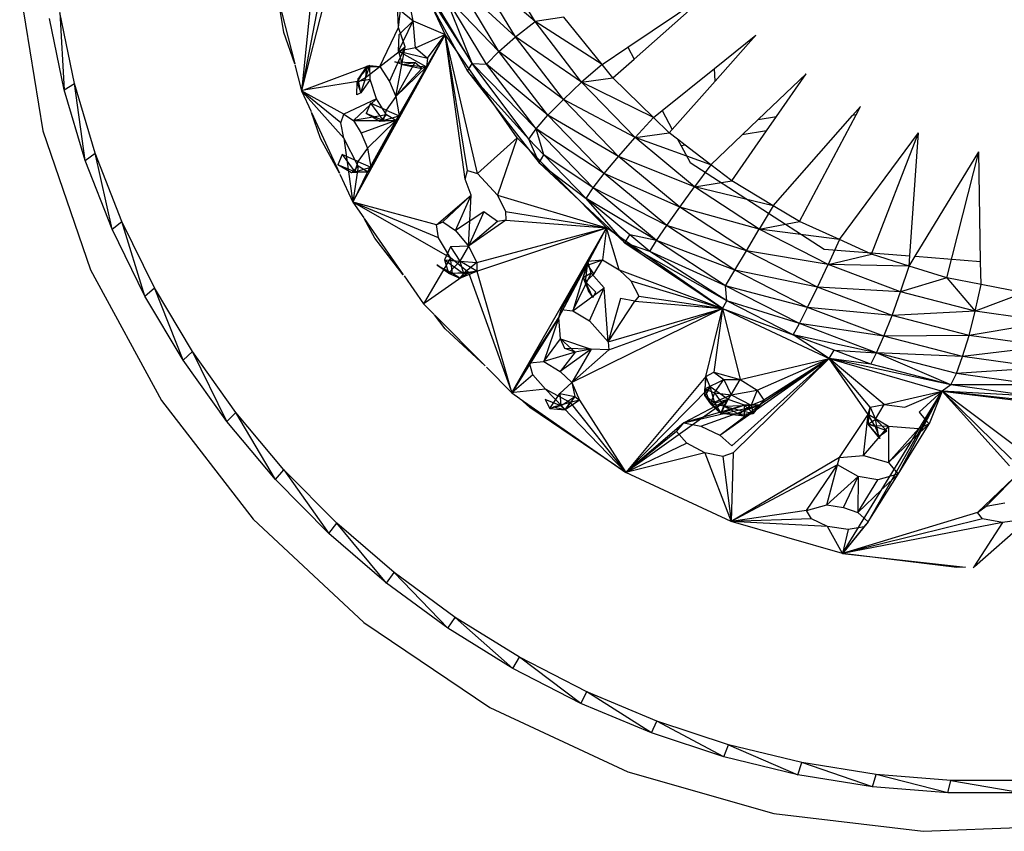
# Model space of a CAD drawing. Extents: x -36.6 to 32.7, y -29.8 to 28.1.
# Drawn here: x -16.2 to -12.7, y -16.4 to -13.5 of the extents above; entities that cross this region are included whole.
import ezdxf

# ---------------------------------------------------------------- set-up
doc = ezdxf.new("R2010")
doc.units = 0
doc.header["$MEASUREMENT"] = 0
doc.layers.get('0').update_dxf_attribs({"linetype": 'CONTINUOUS'})

msp = doc.modelspace()

# ---------------------------------------------------------------- linework, layer by layer
for p, q in [((-14.7891, -13.5535), (-14.8601, -13.2037)), ((-14.6767, -13.6016), (-14.8601, -13.2037)), ((-14.8409, -13.5765), (-14.8601, -13.2037)), ((-14.3597, -13.5561), (-14.4978, -13.3271)), ((-14.7919, -13.3745), (-14.5808, -13.7032)), ((-14.7919, -13.3745), (-14.5974, -13.7306)), ((-14.4289, -13.6102), (-14.5712, -13.3742)), ((-14.3597, -13.5561), (-14.5712, -13.3742)), ((-14.4874, -13.6614), (-14.6329, -13.4201)), ((-14.4289, -13.6102), (-14.6329, -13.4201)), ((-16.1769, -13.4369), (-16.0948, -13.9416)), ((-15.1474, -13.4516), (-15.1809, -13.7802)), ((-14.5808, -13.7032), (-14.6786, -13.4618)), ((-14.5313, -13.7064), (-14.6786, -13.4618)), ((-14.4874, -13.6614), (-14.6786, -13.4618)), ((-14.0325, -13.6457), (-13.7399, -13.449)), ((-14.0097, -13.6879), (-13.7399, -13.449)), ((-15.2452, -13.5946), (-15.2641, -13.4807)), ((-15.2641, -13.4807), (-15.207, -13.7048)), ((-15.1243, -13.4962), (-15.1829, -13.7996)), ((-15.1052, -13.4957), (-15.1792, -13.7852)), ((-14.5808, -13.7032), (-14.7054, -13.4963)), ((-15.9838, -13.7743), (-16.0356, -13.5242)), ((-16.0356, -13.5242), (-16.0195, -13.7971)), ((-14.8409, -13.5765), (-14.8342, -13.5163)), ((-14.8342, -13.5163), (-14.7891, -13.5535)), ((-14.2581, -13.5403), (-14.3597, -13.5561)), ((-14.1235, -13.707), (-14.2581, -13.5403)), ((-16.0195, -13.7971), (-16.0717, -13.545)), ((-14.8408, -13.6598), (-14.7891, -13.5535)), ((-14.7891, -13.5535), (-14.8387, -13.6012)), ((-14.7891, -13.5535), (-14.6767, -13.6016)), ((-14.7811, -13.6488), (-14.7891, -13.5535)), ((-14.4289, -13.6102), (-14.3597, -13.5561)), ((-14.1953, -13.7696), (-14.3597, -13.5561)), ((-14.1235, -13.707), (-14.3597, -13.5561)), ((-15.207, -13.7048), (-15.2452, -13.5946)), ((-14.6767, -13.6016), (-14.9981, -14.1846)), ((-14.6767, -13.6016), (-14.9508, -14.0863)), ((-14.9071, -13.7144), (-14.8409, -13.5765)), ((-14.6767, -13.6016), (-14.8509, -13.905)), ((-14.8182, -13.6451), (-14.8409, -13.5765)), ((-14.8408, -13.6598), (-14.8387, -13.6012)), ((-14.7811, -13.6488), (-14.6767, -13.6016)), ((-14.742, -13.716), (-14.6767, -13.6016)), ((-14.7385, -13.6851), (-14.6767, -13.6016)), ((-14.6065, -14.1115), (-14.6767, -13.6016)), ((-14.5624, -14.092), (-14.6767, -13.6016)), ((-14.4229, -13.9656), (-14.6767, -13.6016)), ((-14.5979, -14.0815), (-14.6767, -13.6016)), ((-13.7268, -13.7217), (-13.5806, -13.6043)), ((-13.7249, -13.7664), (-13.5806, -13.6043)), ((-14.4874, -13.6614), (-14.4289, -13.6102)), ((-14.2596, -13.8303), (-14.4289, -13.6102)), ((-14.1953, -13.7696), (-14.4289, -13.6102)), ((-14.9071, -13.7144), (-14.8182, -13.6451)), ((-14.8725, -13.7674), (-14.8182, -13.6451)), ((-14.85, -13.8202), (-14.8182, -13.6451)), ((-14.7811, -13.6488), (-14.8408, -13.6598)), ((-14.8408, -13.6598), (-14.7385, -13.6851)), ((-14.8408, -13.6598), (-14.742, -13.716)), ((-14.8408, -13.6598), (-14.8281, -13.7078)), ((-14.7811, -13.6488), (-14.7385, -13.6851)), ((-14.5313, -13.7064), (-14.4874, -13.6614)), ((-14.3143, -13.8864), (-14.4874, -13.6614)), ((-14.2596, -13.8303), (-14.4874, -13.6614)), ((-14.1235, -13.707), (-14.0325, -13.6457)), ((-14.0325, -13.6457), (-14.0097, -13.6879)), ((-15.2062, -13.7082), (-15.1829, -13.7996)), ((-14.9423, -13.7103), (-15.1747, -13.7982)), ((-14.9863, -13.7703), (-14.9534, -13.7142)), ((-14.983, -13.758), (-14.9423, -13.7103)), ((-14.9534, -13.7142), (-14.983, -13.758)), ((-14.9736, -13.8078), (-14.9423, -13.7103)), ((-14.9534, -13.7142), (-14.958, -13.7526)), ((-14.9423, -13.7103), (-14.9534, -13.7142)), ((-14.9534, -13.7142), (-14.9071, -13.7144)), ((-14.9423, -13.7103), (-14.9071, -13.7144)), ((-14.9412, -13.7599), (-14.9423, -13.7103)), ((-14.8281, -13.7078), (-14.8537, -13.6981)), ((-14.8537, -13.6981), (-14.7839, -13.7002)), ((-14.7839, -13.7002), (-14.85, -13.8202)), ((-14.8281, -13.7078), (-14.7839, -13.7002)), ((-14.8281, -13.7078), (-14.742, -13.716)), ((-14.8281, -13.7078), (-14.7586, -13.7215)), ((-14.7586, -13.7215), (-14.7839, -13.7002)), ((-14.7385, -13.6851), (-14.742, -13.716)), ((-14.5974, -13.7306), (-14.5808, -13.7032)), ((-14.3814, -13.9709), (-14.5808, -13.7032)), ((-14.5808, -13.7032), (-14.5313, -13.7064)), ((-14.3559, -13.9344), (-14.5808, -13.7032)), ((-14.3559, -13.9344), (-14.5313, -13.7064)), ((-14.3143, -13.8864), (-14.5313, -13.7064)), ((-14.1235, -13.707), (-14.1953, -13.7696)), ((-14.0851, -13.7546), (-14.1235, -13.707)), ((-14.0851, -13.7546), (-14.0097, -13.6879)), ((-14.958, -13.7526), (-14.9071, -13.7144)), ((-14.9071, -13.7144), (-14.8725, -13.7674)), ((-14.742, -13.716), (-14.8509, -13.905)), ((-14.742, -13.716), (-14.85, -13.8202)), ((-14.7586, -13.7215), (-14.85, -13.8202)), ((-14.742, -13.716), (-14.8382, -13.8885)), ((-14.742, -13.716), (-14.7586, -13.7215)), ((-14.5974, -13.7306), (-14.3814, -13.9709)), ((-14.5974, -13.7306), (-14.3455, -14.0542)), ((-13.9116, -13.8701), (-13.7268, -13.7217)), ((-13.7249, -13.7664), (-13.7268, -13.7217)), ((-13.5724, -13.9017), (-13.4036, -13.7406)), ((-13.5079, -13.8904), (-13.4036, -13.7406)), ((-16.0195, -13.7971), (-15.9838, -13.7743)), ((-15.9105, -14.0206), (-15.9838, -13.7743)), ((-15.9457, -14.0455), (-15.9838, -13.7743)), ((-15.1809, -13.7802), (-15.1829, -13.7996)), ((-15.1792, -13.7852), (-15.1809, -13.7802)), ((-14.9412, -13.7599), (-15.1747, -13.7982)), ((-14.9883, -13.8142), (-14.9863, -13.7703)), ((-14.9863, -13.7703), (-14.958, -13.7526)), ((-14.983, -13.758), (-14.9863, -13.7703)), ((-14.9863, -13.7703), (-14.9736, -13.8078)), ((-14.9736, -13.8078), (-14.983, -13.758)), ((-14.9412, -13.7599), (-14.9736, -13.8078)), ((-14.9186, -13.8281), (-14.9412, -13.7599)), ((-14.8725, -13.7674), (-14.85, -13.8202)), ((-14.2596, -13.8303), (-14.1953, -13.7696)), ((-14.1953, -13.7696), (-14.0851, -13.7546)), ((-14.007, -13.9646), (-14.1953, -13.7696)), ((-13.9418, -13.8944), (-14.1953, -13.7696)), ((-13.9418, -13.8944), (-14.0851, -13.7546)), ((-13.876, -13.9361), (-13.7249, -13.7664)), ((-15.9457, -14.0455), (-16.0195, -13.7971)), ((-15.1792, -13.7852), (-15.1829, -13.7996)), ((-15.1747, -13.7982), (-15.1829, -13.7996)), ((-15.1829, -13.7996), (-15.1489, -13.8736)), ((-15.1686, -13.8156), (-15.1829, -13.7996)), ((-15.1721, -13.8056), (-15.1829, -13.7996)), ((-15.044, -13.9129), (-15.1829, -13.7996)), ((-15.1747, -13.7982), (-15.1752, -13.7967)), ((-15.1686, -13.8156), (-15.1721, -13.8056)), ((-15.0342, -13.8822), (-15.1721, -13.8056)), ((-15.0343, -13.9669), (-15.1686, -13.8156)), ((-14.9736, -13.8078), (-14.9883, -13.8142)), ((-14.9186, -13.8281), (-15.0342, -13.8822)), ((-14.9186, -13.8281), (-15.0002, -13.9046)), ((-14.9397, -13.8431), (-14.9556, -13.88)), ((-14.8847, -13.8678), (-14.9397, -13.8431)), ((-14.9397, -13.8431), (-14.8953, -13.9046)), ((-14.8831, -13.8847), (-14.9186, -13.8281)), ((-14.85, -13.8202), (-14.8847, -13.8678)), ((-14.85, -13.8202), (-14.8382, -13.8885)), ((-14.3143, -13.8864), (-14.2596, -13.8303)), ((-14.0656, -14.0312), (-14.2596, -13.8303)), ((-14.007, -13.9646), (-14.2596, -13.8303)), ((-15.1158, -13.9683), (-15.1476, -13.8764)), ((-15.1476, -13.8764), (-15.0494, -14.0903)), ((-15.044, -13.9129), (-15.0342, -13.8822)), ((-15.0342, -13.8822), (-15.0002, -13.9046)), ((-14.8831, -13.8847), (-15.0002, -13.9046)), ((-14.9067, -13.9078), (-14.9556, -13.88)), ((-14.8953, -13.9046), (-14.9556, -13.88)), ((-14.9067, -13.9078), (-14.8831, -13.8847)), ((-14.8847, -13.8678), (-14.8953, -13.9046)), ((-14.8847, -13.8678), (-14.8382, -13.8885)), ((-14.8509, -13.905), (-14.8831, -13.8847)), ((-14.3559, -13.9344), (-14.3143, -13.8864)), ((-14.116, -14.0919), (-14.3143, -13.8864)), ((-14.0656, -14.0312), (-14.3143, -13.8864)), ((-13.9418, -13.8944), (-13.9116, -13.8701)), ((-13.9116, -13.8701), (-13.876, -13.9361)), ((-13.5201, -14.2056), (-13.2397, -13.8875)), ((-13.4271, -14.2613), (-13.2274, -13.8854)), ((-13.2397, -13.8875), (-13.2116, -13.8557)), ((-13.2274, -13.8854), (-13.2397, -13.8875)), ((-13.2274, -13.8854), (-13.2116, -13.8557)), ((-15.0343, -13.9669), (-15.044, -13.9129)), ((-15.0002, -13.9046), (-14.8509, -13.905)), ((-15.0002, -13.9046), (-14.9724, -13.9494)), ((-14.8509, -13.905), (-14.9724, -13.9494)), ((-14.8509, -13.905), (-14.9508, -14.0863)), ((-14.95, -14.002), (-14.8509, -13.905)), ((-14.9382, -14.0699), (-14.8509, -13.905)), ((-14.8953, -13.9046), (-14.9067, -13.9078)), ((-14.8509, -13.905), (-14.9067, -13.9078)), ((-14.8953, -13.9046), (-14.8382, -13.8885)), ((-14.8953, -13.9046), (-14.8509, -13.905)), ((-14.8382, -13.8885), (-14.8509, -13.905)), ((-13.9418, -13.8944), (-14.007, -13.9646)), ((-13.8868, -13.9482), (-13.9418, -13.8944)), ((-13.6292, -13.9559), (-13.5724, -13.9017)), ((-13.5724, -13.9017), (-13.5079, -13.8904)), ((-13.5429, -13.9407), (-13.5079, -13.8904)), ((-16.0948, -13.9416), (-15.9268, -14.4313)), ((-14.9724, -13.9494), (-14.95, -14.002)), ((-14.3814, -13.9709), (-14.3559, -13.9344)), ((-14.3283, -14.0259), (-14.3559, -13.9344)), ((-14.1548, -14.1427), (-14.3559, -13.9344)), ((-14.116, -14.0919), (-14.3559, -13.9344)), ((-14.007, -13.9646), (-13.8868, -13.9482)), ((-13.8868, -13.9482), (-13.876, -13.9361)), ((-13.8573, -13.9709), (-13.8868, -13.9482)), ((-13.7398, -14.0614), (-13.6292, -13.9559)), ((-13.6663, -14.118), (-13.5429, -13.9407)), ((-13.5429, -13.9407), (-13.6292, -13.9559)), ((-13.2859, -14.3251), (-13.0077, -13.9479)), ((-13.1729, -14.376), (-13.0077, -13.9479)), ((-13.0378, -14.3824), (-13.0077, -13.9479)), ((-15.0494, -14.0903), (-15.1158, -13.9683)), ((-15.0343, -13.9669), (-15.0055, -14.1709)), ((-14.9828, -14.0659), (-15.0343, -13.9669)), ((-14.5624, -14.092), (-14.4229, -13.9656)), ((-14.4229, -13.9656), (-14.4921, -14.1676)), ((-14.1072, -14.2835), (-14.4229, -13.9656)), ((-14.3455, -14.0542), (-14.3814, -13.9709)), ((-14.3283, -14.0259), (-14.3814, -13.9709)), ((-14.0656, -14.0312), (-14.007, -13.9646)), ((-13.7973, -14.1384), (-14.007, -13.9646)), ((-13.7398, -14.0614), (-14.007, -13.9646)), ((-13.8573, -13.9709), (-13.8449, -13.9938)), ((-13.8308, -13.9913), (-13.8573, -13.9709)), ((-13.8308, -13.9913), (-13.8449, -13.9938)), ((-13.7398, -14.0614), (-13.8308, -13.9913)), ((-15.9457, -14.0455), (-15.9105, -14.0206)), ((-15.8164, -14.2615), (-15.9105, -14.0206)), ((-15.8508, -14.2884), (-15.9105, -14.0206)), ((-15.0393, -14.0248), (-15.055, -14.0613)), ((-14.9846, -14.0494), (-15.0393, -14.0248)), ((-15.0393, -14.0248), (-14.9951, -14.086)), ((-14.95, -14.002), (-14.9846, -14.0494)), ((-14.95, -14.002), (-14.9382, -14.0699)), ((-14.3455, -14.0542), (-14.3283, -14.0259)), ((-14.1795, -14.18), (-14.3283, -14.0259)), ((-14.1548, -14.1427), (-14.3283, -14.0259)), ((-13.8449, -13.9938), (-13.8131, -14.0529)), ((-13.0194, -14.3838), (-12.7949, -14.0156)), ((-12.9078, -14.4603), (-12.7949, -14.0156)), ((-12.7883, -14.4019), (-12.7949, -14.0156)), ((-15.8508, -14.2884), (-15.9457, -14.0455)), ((-15.0064, -14.089), (-15.055, -14.0613)), ((-14.9951, -14.086), (-15.055, -14.0613)), ((-14.9846, -14.0494), (-14.9951, -14.086)), ((-14.9846, -14.0494), (-14.9382, -14.0699)), ((-14.3455, -14.0542), (-14.1795, -14.18)), ((-14.3455, -14.0542), (-14.0431, -14.3362)), ((-14.116, -14.0919), (-14.0656, -14.0312)), ((-13.8495, -14.2103), (-14.0656, -14.0312)), ((-13.7973, -14.1384), (-14.0656, -14.0312)), ((-13.8131, -14.0529), (-13.3405, -14.3586)), ((-13.7398, -14.0614), (-13.7973, -14.1384)), ((-13.6663, -14.118), (-13.7398, -14.0614)), ((-15.0476, -14.0941), (-15.0025, -14.1925)), ((-15.0064, -14.089), (-14.9828, -14.0659)), ((-14.9951, -14.086), (-15.0064, -14.089)), ((-14.9508, -14.0863), (-15.0064, -14.089)), ((-14.9828, -14.0659), (-15.0025, -14.1925)), ((-14.9508, -14.0863), (-15.0025, -14.1925)), ((-14.9951, -14.086), (-14.9382, -14.0699)), ((-14.9951, -14.086), (-14.9508, -14.0863)), ((-14.9508, -14.0863), (-14.9828, -14.0659)), ((-14.9382, -14.0699), (-14.9508, -14.0863)), ((-14.6065, -14.1115), (-14.5979, -14.0815)), ((-14.5979, -14.0815), (-14.5624, -14.092)), ((-14.5624, -14.092), (-14.4921, -14.1676)), ((-14.1548, -14.1427), (-14.116, -14.0919)), ((-13.8951, -14.275), (-14.116, -14.0919)), ((-13.8495, -14.2103), (-14.116, -14.0919)), ((-14.5844, -14.1687), (-14.6065, -14.1115)), ((-13.7973, -14.1384), (-13.6663, -14.118)), ((-13.5201, -14.2056), (-13.6663, -14.118)), ((-14.1795, -14.18), (-14.1548, -14.1427)), ((-13.931, -14.3282), (-14.1548, -14.1427)), ((-13.8951, -14.275), (-14.1548, -14.1427)), ((-13.8495, -14.2103), (-13.7973, -14.1384)), ((-13.5692, -14.2885), (-13.7973, -14.1384)), ((-13.5201, -14.2056), (-13.7973, -14.1384)), ((-14.9981, -14.1846), (-15.0055, -14.1709)), ((-15.0055, -14.1709), (-15.0025, -14.1925)), ((-14.9981, -14.1846), (-15.0025, -14.1925)), ((-15.0025, -14.1925), (-14.9638, -14.2481)), ((-14.9898, -14.1997), (-15.0025, -14.1925)), ((-14.9922, -14.1953), (-15.0025, -14.1925)), ((-14.7004, -14.3189), (-15.0025, -14.1925)), ((-14.9898, -14.1997), (-14.9922, -14.1953)), ((-14.7074, -14.2728), (-14.9922, -14.1953)), ((-14.6582, -14.389), (-14.9898, -14.1997)), ((-14.7074, -14.2728), (-14.5844, -14.1687)), ((-14.6843, -14.2627), (-14.5844, -14.1687)), ((-14.6405, -14.2926), (-14.5844, -14.1687)), ((-14.5941, -14.3485), (-14.5844, -14.1687)), ((-14.4921, -14.1676), (-14.1072, -14.2835)), ((-14.4921, -14.1676), (-14.4633, -14.2252)), ((-14.0431, -14.3362), (-14.1795, -14.18)), ((-14.0258, -14.3075), (-14.1795, -14.18)), ((-13.931, -14.3282), (-14.1795, -14.18)), ((-14.5398, -14.2271), (-14.6405, -14.2926)), ((-14.5398, -14.2271), (-14.5941, -14.3485)), ((-14.492, -14.261), (-14.5398, -14.2271)), ((-14.4633, -14.2252), (-14.1072, -14.2835)), ((-14.4633, -14.2252), (-14.463, -14.2563)), ((-13.8951, -14.275), (-13.8495, -14.2103)), ((-13.6145, -14.3649), (-13.8495, -14.2103)), ((-13.5692, -14.2885), (-13.8495, -14.2103)), ((-13.5201, -14.2056), (-13.5692, -14.2885)), ((-13.4271, -14.2613), (-13.5201, -14.2056)), ((-15.8508, -14.2884), (-15.8164, -14.2615)), ((-15.7019, -14.4952), (-15.8164, -14.2615)), ((-15.7354, -14.524), (-15.8164, -14.2615)), ((-14.9244, -14.3198), (-14.9624, -14.2502)), ((-14.9624, -14.2502), (-14.8242, -14.4488)), ((-14.7074, -14.2728), (-14.6843, -14.2627)), ((-14.6843, -14.2627), (-14.6405, -14.2926)), ((-14.463, -14.2563), (-14.5941, -14.3485)), ((-14.492, -14.261), (-14.5941, -14.3485)), ((-14.463, -14.2563), (-14.492, -14.261)), ((-14.463, -14.2563), (-14.1072, -14.2835)), ((-13.5692, -14.2885), (-13.4271, -14.2613)), ((-13.2859, -14.3251), (-13.4271, -14.2613)), ((-15.7354, -14.524), (-15.8508, -14.2884)), ((-14.7004, -14.3189), (-14.7074, -14.2728)), ((-14.6405, -14.2926), (-14.5941, -14.3485)), ((-14.5653, -14.4058), (-14.1072, -14.2835)), ((-14.565, -14.4366), (-14.1072, -14.2835)), ((-14.439, -14.8608), (-14.1072, -14.2835)), ((-14.2755, -14.5995), (-14.1072, -14.2835)), ((-14.173, -14.4013), (-14.1072, -14.2835)), ((-14.1072, -14.2835), (-14.1222, -14.3958)), ((-14.0632, -14.4316), (-14.1072, -14.2835)), ((-13.6988, -14.5684), (-14.1072, -14.2835)), ((-13.931, -14.3282), (-13.8951, -14.275)), ((-13.6548, -14.4331), (-13.8951, -14.275)), ((-13.6145, -14.3649), (-13.8951, -14.275)), ((-13.6145, -14.3649), (-13.5692, -14.2885)), ((-13.3259, -14.4127), (-13.5692, -14.2885)), ((-13.2859, -14.3251), (-13.5692, -14.2885)), ((-14.8242, -14.4488), (-14.9244, -14.3198)), ((-14.6582, -14.389), (-14.7004, -14.3189)), ((-14.0431, -14.3362), (-14.0258, -14.3075)), ((-13.6828, -14.5412), (-14.0431, -14.3362)), ((-14.0431, -14.3362), (-13.6988, -14.5684)), ((-13.9548, -14.3663), (-14.0431, -14.3362)), ((-13.9548, -14.3663), (-14.0258, -14.3075)), ((-13.931, -14.3282), (-14.0258, -14.3075)), ((-13.9548, -14.3663), (-13.931, -14.3282)), ((-13.6875, -14.4884), (-13.931, -14.3282)), ((-13.6548, -14.4331), (-13.931, -14.3282)), ((-13.2859, -14.3251), (-13.3259, -14.4127)), ((-13.1729, -14.376), (-13.2859, -14.3251)), ((-14.6579, -14.3505), (-14.6785, -14.3967)), ((-14.5941, -14.3485), (-14.6579, -14.3505)), ((-14.6579, -14.3505), (-14.6244, -14.4011)), ((-14.5941, -14.3485), (-14.6244, -14.4011)), ((-14.5941, -14.3485), (-14.5653, -14.4058)), ((-13.6828, -14.5412), (-13.9548, -14.3663)), ((-13.6875, -14.4884), (-13.9548, -14.3663)), ((-13.6548, -14.4331), (-13.6145, -14.3649)), ((-13.3637, -14.493), (-13.6145, -14.3649)), ((-13.3259, -14.4127), (-13.6145, -14.3649)), ((-13.3405, -14.3586), (-13.0378, -14.3824)), ((-14.6582, -14.389), (-14.7491, -14.5456)), ((-14.6785, -14.3967), (-14.6244, -14.4011)), ((-14.6785, -14.3967), (-14.6117, -14.4439)), ((-14.6785, -14.3967), (-14.6646, -14.4434)), ((-14.6646, -14.4434), (-14.6244, -14.4011)), ((-14.5938, -14.4412), (-14.6582, -14.389)), ((-14.6512, -14.4443), (-14.6582, -14.389)), ((-14.6244, -14.4011), (-14.5653, -14.4058)), ((-14.565, -14.4366), (-14.6244, -14.4011)), ((-14.6244, -14.4011), (-14.6117, -14.4439)), ((-14.5653, -14.4058), (-14.6117, -14.4439)), ((-14.5653, -14.4058), (-14.565, -14.4366)), ((-14.2755, -14.5995), (-14.173, -14.4013)), ((-14.2679, -14.5709), (-14.173, -14.4013)), ((-14.173, -14.4013), (-14.2261, -14.5761)), ((-14.1901, -14.4601), (-14.173, -14.4013)), ((-14.1741, -14.4146), (-14.1222, -14.3958)), ((-14.173, -14.4013), (-14.1741, -14.4146)), ((-14.173, -14.4013), (-14.1222, -14.3958)), ((-14.1612, -14.4432), (-14.173, -14.4013)), ((-14.1529, -14.4463), (-14.1222, -14.3958)), ((-14.1222, -14.3958), (-14.0632, -14.4316)), ((-13.3259, -14.4127), (-13.1729, -14.376)), ((-13.0403, -14.4182), (-13.1729, -14.376)), ((-13.0403, -14.4182), (-13.0378, -14.3824)), ((-13.0403, -14.4182), (-13.0194, -14.3838)), ((-13.0194, -14.3838), (-12.7883, -14.4019)), ((-12.7869, -14.4836), (-12.7883, -14.4019)), ((-15.9268, -14.4313), (-15.6773, -14.8922)), ((-14.5938, -14.4412), (-14.7472, -14.548)), ((-14.6646, -14.4434), (-14.7061, -14.4136)), ((-14.7061, -14.4136), (-14.702, -14.4171)), ((-14.6512, -14.4443), (-14.702, -14.4171)), ((-14.6646, -14.4434), (-14.702, -14.4171)), ((-14.6117, -14.4439), (-14.6646, -14.4434)), ((-14.6646, -14.4434), (-14.6251, -14.4612)), ((-14.6646, -14.4434), (-14.6512, -14.4443)), ((-14.5938, -14.4412), (-14.6512, -14.4443)), ((-14.6251, -14.4612), (-14.565, -14.4366)), ((-14.6251, -14.4612), (-14.5938, -14.4412)), ((-14.6117, -14.4439), (-14.565, -14.4366)), ((-14.6117, -14.4439), (-14.5938, -14.4412)), ((-14.565, -14.4366), (-14.5938, -14.4412)), ((-14.5938, -14.4412), (-14.4455, -14.8547)), ((-14.565, -14.4366), (-14.4455, -14.8547)), ((-14.2261, -14.5761), (-14.1612, -14.4432)), ((-14.1901, -14.4601), (-14.1741, -14.4146)), ((-14.1612, -14.4432), (-14.1901, -14.4601)), ((-14.182, -14.4744), (-14.1741, -14.4146)), ((-14.1741, -14.4146), (-14.1529, -14.4463)), ((-14.1157, -14.4952), (-14.1612, -14.4432)), ((-14.0632, -14.4316), (-13.6988, -14.5684)), ((-14.0632, -14.4316), (-14.0218, -14.4703)), ((-13.6875, -14.4884), (-13.6548, -14.4331)), ((-13.3984, -14.564), (-13.6548, -14.4331)), ((-13.3637, -14.493), (-13.6548, -14.4331)), ((-13.3637, -14.493), (-13.3259, -14.4127)), ((-13.0708, -14.5095), (-13.3259, -14.4127)), ((-13.0403, -14.4182), (-13.3259, -14.4127)), ((-13.0708, -14.5095), (-13.0403, -14.4182)), ((-12.9078, -14.4603), (-13.0403, -14.4182)), ((-14.8213, -14.4531), (-14.7527, -14.5518)), ((-14.6251, -14.4612), (-14.6512, -14.4443)), ((-14.6117, -14.4439), (-14.6251, -14.4612)), ((-14.1901, -14.4601), (-14.1698, -14.509)), ((-14.1901, -14.4601), (-14.182, -14.4744)), ((-14.182, -14.4744), (-14.1529, -14.4463)), ((-14.1698, -14.509), (-14.182, -14.4744)), ((-14.1557, -14.529), (-14.182, -14.4744)), ((-14.182, -14.4744), (-14.1447, -14.5099)), ((-14.0218, -14.4703), (-13.6988, -14.5684)), ((-14.0218, -14.4703), (-13.9932, -14.5246)), ((-12.9078, -14.4603), (-13.0708, -14.5095)), ((-12.7869, -14.4836), (-12.9078, -14.4603)), ((-12.9078, -14.4603), (-12.8074, -14.5774)), ((-15.7354, -14.524), (-15.7019, -14.4952)), ((-15.5679, -14.72), (-15.7019, -14.4952)), ((-15.6004, -14.7507), (-15.7019, -14.4952)), ((-14.2261, -14.5761), (-14.1157, -14.4952)), ((-14.1698, -14.509), (-14.1557, -14.529)), ((-14.1673, -14.6118), (-14.1157, -14.4952)), ((-14.1557, -14.529), (-14.1447, -14.5099)), ((-14.1023, -14.685), (-14.1157, -14.4952)), ((-13.6828, -14.5412), (-13.6875, -14.4884)), ((-13.4276, -14.6211), (-13.6875, -14.4884)), ((-13.3984, -14.564), (-13.6875, -14.4884)), ((-13.3984, -14.564), (-13.3637, -14.493)), ((-13.1008, -14.5926), (-13.3637, -14.493)), ((-13.0708, -14.5095), (-13.3637, -14.493)), ((-13.1008, -14.5926), (-13.0708, -14.5095)), ((-12.8074, -14.5774), (-13.0708, -14.5095)), ((-12.8074, -14.5774), (-12.7869, -14.4836)), ((-12.6359, -14.5127), (-12.8074, -14.5774)), ((-12.6359, -14.5127), (-12.7869, -14.4836)), ((-15.6004, -14.7507), (-15.7354, -14.524)), ((-14.7491, -14.5456), (-14.7527, -14.5518)), ((-14.7472, -14.548), (-14.7491, -14.5456)), ((-14.0579, -14.5325), (-14.1023, -14.685)), ((-14.1023, -14.685), (-14.0076, -14.5419)), ((-14.0076, -14.5419), (-14.0579, -14.5325)), ((-13.9932, -14.5246), (-14.0076, -14.5419)), ((-14.0076, -14.5419), (-13.6988, -14.5684)), ((-13.9932, -14.5246), (-13.6988, -14.5684)), ((-13.6988, -14.5684), (-13.6828, -14.5412)), ((-13.4494, -14.6604), (-13.6828, -14.5412)), ((-13.4276, -14.6211), (-13.6828, -14.5412)), ((-14.7472, -14.548), (-14.7527, -14.5518)), ((-14.7527, -14.5518), (-14.7156, -14.5892)), ((-14.2755, -14.5995), (-14.2679, -14.5709)), ((-14.2679, -14.5709), (-14.2261, -14.5761)), ((-13.6988, -14.5684), (-14.2295, -14.8287)), ((-14.2261, -14.5761), (-14.1673, -14.6118)), ((-14.1023, -14.685), (-13.6988, -14.5684)), ((-14.0999, -14.7132), (-13.6988, -14.5684)), ((-13.7579, -14.808), (-13.6988, -14.5684)), ((-13.6988, -14.5684), (-13.7293, -14.7928)), ((-13.6988, -14.5684), (-13.3223, -14.7444)), ((-13.6988, -14.5684), (-13.6367, -14.8178)), ((-13.6988, -14.5684), (-13.4494, -14.6604)), ((-13.4276, -14.6211), (-13.3984, -14.564)), ((-13.1296, -14.6659), (-13.3984, -14.564)), ((-13.1008, -14.5926), (-13.3984, -14.564)), ((-12.8074, -14.5774), (-13.1008, -14.5926)), ((-12.8294, -14.6626), (-12.8074, -14.5774)), ((-12.5395, -14.6155), (-12.8074, -14.5774)), ((-14.6764, -14.6392), (-14.7139, -14.5908)), ((-14.7139, -14.5908), (-14.5361, -14.7701)), ((-14.2755, -14.5995), (-14.4416, -14.8654)), ((-14.3792, -14.76), (-14.2755, -14.5995)), ((-14.2755, -14.5995), (-14.329, -14.7548)), ((-14.2702, -14.675), (-14.2755, -14.5995)), ((-14.1673, -14.6118), (-14.1023, -14.685)), ((-13.1296, -14.6659), (-13.1008, -14.5926)), ((-12.8294, -14.6626), (-13.1008, -14.5926)), ((-12.5395, -14.6155), (-12.8294, -14.6626)), ((-14.5361, -14.7701), (-14.6764, -14.6392)), ((-13.4494, -14.6604), (-13.4276, -14.6211)), ((-13.1552, -14.7243), (-13.4276, -14.6211)), ((-13.1296, -14.6659), (-13.4276, -14.6211)), ((-14.329, -14.7548), (-14.2702, -14.675)), ((-14.2542, -14.7094), (-14.2702, -14.675)), ((-14.2176, -14.7218), (-14.2702, -14.675)), ((-14.2702, -14.675), (-14.1619, -14.7119)), ((-14.1023, -14.685), (-14.0999, -14.7132)), ((-13.3223, -14.7444), (-13.4494, -14.6604)), ((-13.3054, -14.7149), (-13.4494, -14.6604)), ((-13.1552, -14.7243), (-13.4494, -14.6604)), ((-13.1552, -14.7243), (-13.1296, -14.6659)), ((-12.8294, -14.6626), (-13.1296, -14.6659)), ((-12.8521, -14.7373), (-13.1296, -14.6659)), ((-12.8521, -14.7373), (-12.8294, -14.6626)), ((-12.5533, -14.7018), (-12.8294, -14.6626)), ((-15.6004, -14.7507), (-15.5679, -14.72)), ((-15.4153, -14.9343), (-15.5679, -14.72)), ((-15.4465, -14.9668), (-15.5679, -14.72)), ((-14.1619, -14.7119), (-14.2705, -14.7904)), ((-14.2176, -14.7218), (-14.2542, -14.7094)), ((-14.1619, -14.7119), (-14.2542, -14.7094)), ((-14.1619, -14.7119), (-14.2295, -14.8287)), ((-14.2295, -14.8287), (-14.0999, -14.7132)), ((-14.1619, -14.7119), (-14.2176, -14.7218)), ((-14.0999, -14.7132), (-14.1619, -14.7119)), ((-13.3223, -14.7444), (-13.3054, -14.7149)), ((-13.1759, -14.764), (-13.3054, -14.7149)), ((-13.3054, -14.7149), (-13.1552, -14.7243)), ((-12.5533, -14.7018), (-12.8521, -14.7373)), ((-15.4465, -14.9668), (-15.6004, -14.7507)), ((-14.3792, -14.76), (-14.329, -14.7548)), ((-14.2176, -14.7218), (-14.329, -14.7548)), ((-14.329, -14.7548), (-14.2705, -14.7904)), ((-14.2176, -14.7218), (-14.2705, -14.7904)), ((-13.7086, -15.0145), (-13.3223, -14.7444)), ((-13.6655, -15.0526), (-13.3223, -14.7444)), ((-13.6615, -15.0775), (-13.3223, -14.7444)), ((-13.6367, -14.8178), (-13.3223, -14.7444)), ((-13.5765, -14.8559), (-13.3223, -14.7444)), ((-13.3223, -14.7444), (-13.5682, -14.9094)), ((-13.3223, -14.7444), (-13.5532, -14.8916)), ((-13.3223, -14.7444), (-12.9243, -14.8593)), ((-13.1851, -14.9413), (-13.3223, -14.7444)), ((-13.1281, -14.9063), (-13.3223, -14.7444)), ((-12.8935, -14.8366), (-13.3223, -14.7444)), ((-13.1759, -14.764), (-13.3223, -14.7444)), ((-13.1784, -14.9156), (-13.3223, -14.7444)), ((-13.1759, -14.764), (-13.1552, -14.7243)), ((-12.8935, -14.8366), (-13.1552, -14.7243)), ((-12.874, -14.7967), (-13.1552, -14.7243)), ((-12.8521, -14.7373), (-13.1552, -14.7243)), ((-12.874, -14.7967), (-12.8521, -14.7373)), ((-12.5699, -14.7774), (-12.8521, -14.7373)), ((-14.5311, -14.7752), (-14.4416, -14.8654)), ((-14.3792, -14.76), (-14.4416, -14.8654)), ((-14.3674, -14.8013), (-14.3792, -14.76)), ((-14.2705, -14.7904), (-14.2295, -14.8287)), ((-12.8935, -14.8366), (-13.1759, -14.764)), ((-12.5699, -14.7774), (-12.874, -14.7967)), ((-14.3674, -14.8013), (-14.4416, -14.8654)), ((-14.3222, -14.8527), (-14.3674, -14.8013)), ((-13.7579, -14.808), (-14.0391, -15.1462)), ((-13.7579, -14.808), (-13.761, -14.8515)), ((-13.761, -14.8515), (-13.6937, -14.8187)), ((-13.7605, -14.8762), (-13.7579, -14.808)), ((-13.7579, -14.808), (-13.7293, -14.7928)), ((-13.7425, -14.844), (-13.7579, -14.808)), ((-13.7293, -14.7928), (-13.6367, -14.8178)), ((-13.7293, -14.7928), (-13.6937, -14.8187)), ((-13.7267, -14.8656), (-13.6937, -14.8187)), ((-13.6937, -14.8187), (-13.6367, -14.8178)), ((-13.6937, -14.8187), (-13.6686, -14.872)), ((-13.6686, -14.872), (-13.6367, -14.8178)), ((-13.6367, -14.8178), (-13.5765, -14.8559)), ((-12.8935, -14.8366), (-12.874, -14.7967)), ((-12.5879, -14.8373), (-12.874, -14.7967)), ((-14.4444, -14.8557), (-14.4455, -14.8547)), ((-14.4444, -14.8557), (-14.4416, -14.8654)), ((-14.3222, -14.8527), (-14.4348, -14.8647)), ((-14.0391, -15.1462), (-14.3222, -14.8527)), ((-14.2358, -14.8992), (-14.3222, -14.8527)), ((-14.2295, -14.8287), (-14.2724, -14.8676)), ((-14.2295, -14.8287), (-14.2033, -14.8912)), ((-14.2295, -14.8287), (-14.2195, -14.8778)), ((-13.7425, -14.844), (-14.0391, -15.1462)), ((-13.7605, -14.8762), (-13.761, -14.8515)), ((-13.761, -14.8515), (-13.7267, -14.8656)), ((-13.7409, -14.9037), (-13.761, -14.8515)), ((-13.7425, -14.844), (-13.7605, -14.8762)), ((-13.6791, -14.8892), (-13.7425, -14.844)), ((-13.7257, -14.9019), (-13.7425, -14.844)), ((-13.6686, -14.872), (-13.5765, -14.8559)), ((-13.5765, -14.8559), (-13.5981, -14.9093)), ((-13.5765, -14.8559), (-13.5532, -14.8916)), ((-13.2754, -15.4322), (-12.9243, -14.8593)), ((-13.1849, -15.3202), (-12.9243, -14.8593)), ((-13.1281, -14.9063), (-12.9243, -14.8593)), ((-13.0791, -15.1522), (-12.9243, -14.8593)), ((-13.0559, -14.9158), (-12.9243, -14.8593)), ((-13.0049, -14.9331), (-12.9243, -14.8593)), ((-12.9243, -14.8593), (-12.9703, -14.9748)), ((-12.8935, -14.8366), (-12.9243, -14.8593)), ((-12.9243, -14.8593), (-12.6869, -15.1227)), ((-12.6287, -15.0813), (-12.9243, -14.8593)), ((-12.4575, -14.9117), (-12.9243, -14.8593)), ((-12.6063, -14.8773), (-12.9243, -14.8593)), ((-12.9243, -14.8593), (-12.516, -14.9098)), ((-12.6801, -15.099), (-12.9243, -14.8593)), ((-12.6063, -14.8773), (-12.8935, -14.8366)), ((-12.5879, -14.8373), (-12.8935, -14.8366)), ((-15.6773, -14.8922), (-15.3531, -15.3109)), ((-14.4416, -14.8654), (-14.439, -14.8608)), ((-14.4348, -14.8647), (-14.4416, -14.8654)), ((-14.4416, -14.8654), (-14.4132, -14.8852)), ((-14.4348, -14.8647), (-14.439, -14.8608)), ((-14.3785, -14.9173), (-14.4117, -14.8863)), ((-14.4117, -14.8863), (-14.0391, -15.1462)), ((-14.2692, -14.9109), (-14.324, -14.889)), ((-14.324, -14.889), (-14.3071, -14.9211)), ((-14.3071, -14.9211), (-14.2724, -14.8676)), ((-14.2724, -14.8676), (-14.2195, -14.8778)), ((-14.2724, -14.8676), (-14.2692, -14.9109)), ((-14.2692, -14.9109), (-14.2195, -14.8778)), ((-14.2195, -14.8778), (-14.2531, -14.9252)), ((-14.2033, -14.8912), (-14.2531, -14.9252)), ((-14.2033, -14.8912), (-14.2358, -14.8992)), ((-14.2195, -14.8778), (-14.2033, -14.8912)), ((-14.2033, -14.8912), (-14.0391, -15.1462)), ((-13.6791, -14.8892), (-14.0391, -15.1462)), ((-13.6791, -14.8892), (-13.8347, -14.9709)), ((-13.7257, -14.9019), (-13.7605, -14.8762)), ((-13.7043, -14.9385), (-13.7605, -14.8762)), ((-13.7605, -14.8762), (-13.7409, -14.9037)), ((-13.7267, -14.8656), (-13.7409, -14.9037)), ((-13.7409, -14.9037), (-13.6686, -14.872)), ((-13.7267, -14.8656), (-13.6686, -14.872)), ((-13.7267, -14.8656), (-13.6943, -14.9127)), ((-13.6791, -14.8892), (-13.7257, -14.9019)), ((-13.7043, -14.9385), (-13.6791, -14.8892)), ((-13.6943, -14.9127), (-13.6686, -14.872)), ((-13.6213, -14.9092), (-13.6791, -14.8892)), ((-13.6686, -14.872), (-13.5981, -14.9093)), ((-13.5981, -14.9093), (-13.5532, -14.8916)), ((-13.5532, -14.8916), (-13.5905, -14.9377)), ((-13.5532, -14.8916), (-13.5682, -14.9094)), ((-14.0391, -15.1462), (-14.3785, -14.9173)), ((-14.2692, -14.9109), (-14.3071, -14.9211)), ((-14.3071, -14.9211), (-14.2957, -14.9157)), ((-14.3071, -14.9211), (-14.2531, -14.9252)), ((-14.2358, -14.8992), (-14.2957, -14.9157)), ((-14.2531, -14.9252), (-14.2957, -14.9157)), ((-14.2692, -14.9109), (-14.2531, -14.9252)), ((-14.2531, -14.9252), (-14.2358, -14.8992)), ((-14.2358, -14.8992), (-14.0391, -15.1462)), ((-13.6213, -14.9092), (-13.8347, -14.9709)), ((-13.8347, -14.9709), (-13.5682, -14.9094)), ((-13.7746, -14.9826), (-13.5682, -14.9094)), ((-13.7043, -14.9385), (-13.7409, -14.9037)), ((-13.6943, -14.9127), (-13.7409, -14.9037)), ((-13.7257, -14.9019), (-13.7043, -14.9385)), ((-13.7086, -15.0145), (-13.5682, -14.9094)), ((-13.6213, -14.9092), (-13.7043, -14.9385)), ((-13.7043, -14.9385), (-13.6943, -14.9127)), ((-13.6943, -14.9127), (-13.5981, -14.9093)), ((-13.6943, -14.9127), (-13.6394, -14.9401)), ((-13.6943, -14.9127), (-13.5905, -14.9377)), ((-13.5981, -14.9093), (-13.6394, -14.9401)), ((-13.5682, -14.9094), (-13.6213, -14.9092)), ((-13.5905, -14.9377), (-13.6213, -14.9092)), ((-13.6211, -14.9478), (-13.6213, -14.9092)), ((-13.5981, -14.9093), (-13.5905, -14.9377)), ((-13.5905, -14.9377), (-13.5682, -14.9094)), ((-13.1851, -14.9413), (-13.1784, -14.9156)), ((-13.1844, -14.9756), (-13.1784, -14.9156)), ((-13.1784, -14.9156), (-13.1281, -14.9063)), ((-13.1784, -14.9156), (-13.159, -14.9578)), ((-13.159, -14.9578), (-13.1281, -14.9063)), ((-13.1281, -14.9063), (-13.0559, -14.9158)), ((-15.4465, -14.9668), (-15.4153, -14.9343)), ((-15.2451, -15.1367), (-15.4153, -14.9343)), ((-15.2749, -15.1708), (-15.4153, -14.9343)), ((-13.6211, -14.9478), (-13.7043, -14.9385)), ((-13.6394, -14.9401), (-13.7043, -14.9385)), ((-13.6394, -14.9401), (-13.5905, -14.9377)), ((-13.6394, -14.9401), (-13.6211, -14.9478)), ((-13.5905, -14.9377), (-13.6211, -14.9478)), ((-13.2863, -15.0934), (-13.1851, -14.9413)), ((-13.2012, -15.0867), (-13.1851, -14.9413)), ((-13.1127, -14.9836), (-13.1851, -14.9413)), ((-13.162, -14.9818), (-13.1851, -14.9413)), ((-13.1851, -14.9413), (-13.1844, -14.9756)), ((-13.1844, -14.9756), (-13.159, -14.9578)), ((-13.159, -14.9578), (-13.1196, -14.9988)), ((-13.1471, -15.019), (-13.159, -14.9578)), ((-13.0049, -14.9331), (-12.9846, -14.9577)), ((-12.9834, -14.959), (-12.9703, -14.9748)), ((-15.2749, -15.1708), (-15.4465, -14.9668)), ((-13.8347, -14.9709), (-14.0391, -15.1462)), ((-13.8608, -15.0021), (-13.8347, -14.9709)), ((-13.8347, -14.9709), (-13.7746, -14.9826)), ((-13.7746, -14.9826), (-13.7086, -15.0145)), ((-13.2012, -15.0867), (-13.1127, -14.9836)), ((-13.162, -14.9818), (-13.1844, -14.9756)), ((-13.1438, -15.0261), (-13.1844, -14.9756)), ((-13.1471, -15.019), (-13.1844, -14.9756)), ((-13.1196, -14.9988), (-13.1844, -14.9756)), ((-13.1127, -14.9836), (-13.162, -14.9818)), ((-13.162, -14.9818), (-13.1438, -15.0261)), ((-13.1471, -15.019), (-13.1196, -14.9988)), ((-13.1127, -14.9836), (-13.1137, -15.1108)), ((-13.1137, -15.1108), (-13.0077, -14.9923)), ((-13.0077, -14.9923), (-13.1127, -14.9836)), ((-13.0791, -15.1522), (-12.9703, -14.9748)), ((-12.9703, -14.9748), (-13.0247, -15.0264)), ((-12.9703, -14.9748), (-13.0077, -14.9923)), ((-13.8608, -15.0021), (-14.0391, -15.1462)), ((-13.8248, -15.0423), (-13.8608, -15.0021)), ((-13.7086, -15.0145), (-13.6655, -15.0526)), ((-13.1438, -15.0261), (-13.1471, -15.019)), ((-13.0295, -15.0309), (-13.1137, -15.1108)), ((-13.8248, -15.0423), (-14.0391, -15.1462)), ((-13.7609, -15.0767), (-13.8248, -15.0423)), ((-13.7609, -15.0767), (-14.0391, -15.1462)), ((-13.7609, -15.0767), (-13.6679, -15.3195)), ((-13.6969, -15.0899), (-13.7609, -15.0767)), ((-13.6615, -15.0775), (-13.6969, -15.0899)), ((-13.6969, -15.0899), (-13.6679, -15.3195)), ((-13.6615, -15.0775), (-13.6679, -15.3195)), ((-13.2863, -15.0934), (-13.6679, -15.3195)), ((-13.293, -15.1188), (-13.2863, -15.0934)), ((-13.2863, -15.0934), (-13.2012, -15.0867)), ((-13.2012, -15.0867), (-13.1137, -15.1108)), ((-15.2749, -15.1708), (-15.2451, -15.1367)), ((-15.0585, -15.3255), (-15.2451, -15.1367)), ((-15.2451, -15.1367), (-15.0868, -15.3612)), ((-13.293, -15.1188), (-13.6679, -15.3195)), ((-13.4026, -15.2807), (-13.293, -15.1188)), ((-13.3303, -15.2609), (-13.293, -15.1188)), ((-13.2208, -15.1608), (-13.293, -15.1188)), ((-13.1137, -15.1108), (-13.0933, -15.1352)), ((-13.0922, -15.1366), (-13.0791, -15.1522)), ((-15.0868, -15.3612), (-15.2749, -15.1708)), ((-13.6679, -15.3195), (-14.0391, -15.1462)), ((-13.3303, -15.2609), (-13.2208, -15.1608)), ((-13.272, -15.2699), (-13.2208, -15.1608)), ((-13.2208, -15.1608), (-13.2215, -15.287)), ((-13.2215, -15.287), (-13.1509, -15.1717)), ((-13.1509, -15.1717), (-13.2208, -15.1608)), ((-13.1849, -15.3202), (-13.0791, -15.1522)), ((-13.1087, -15.1602), (-13.1509, -15.1717)), ((-13.0791, -15.1522), (-13.1331, -15.2033)), ((-13.0791, -15.1522), (-13.1063, -15.1596)), ((-12.6462, -15.1418), (-12.7995, -15.2869)), ((-12.7689, -15.2653), (-12.6462, -15.1418)), ((-13.1379, -15.2078), (-13.2215, -15.287)), ((-13.4026, -15.2807), (-13.3303, -15.2609)), ((-13.3303, -15.2609), (-13.272, -15.2699)), ((-13.272, -15.2699), (-13.2215, -15.287)), ((-12.7995, -15.2869), (-12.7689, -15.2653)), ((-12.7689, -15.2653), (-12.703, -15.2534)), ((-15.3531, -15.3109), (-14.9632, -15.6754)), ((-13.4026, -15.2807), (-13.6679, -15.3195)), ((-13.3852, -15.31), (-13.6679, -15.3195)), ((-13.3852, -15.31), (-13.4026, -15.2807)), ((-13.328, -15.3365), (-13.3852, -15.31)), ((-12.7995, -15.2869), (-13.2754, -15.4322)), ((-12.7815, -15.3096), (-13.2754, -15.4322)), ((-13.2215, -15.287), (-13.1989, -15.3074)), ((-13.1978, -15.3084), (-13.1849, -15.3202)), ((-12.6173, -15.3095), (-12.8102, -15.4791)), ((-12.7815, -15.3096), (-12.7995, -15.2869)), ((-12.7118, -15.3225), (-12.7815, -15.3096)), ((-12.6173, -15.3095), (-12.7118, -15.3225)), ((-15.0868, -15.3612), (-15.0585, -15.3255)), ((-14.8569, -15.4994), (-15.0585, -15.3255)), ((-14.8836, -15.5365), (-15.0585, -15.3255)), ((-13.2754, -15.4322), (-13.6679, -15.3195)), ((-13.328, -15.3365), (-13.6679, -15.3195)), ((-13.2754, -15.4322), (-13.328, -15.3365)), ((-13.2557, -15.3473), (-13.328, -15.3365)), ((-13.1849, -15.3202), (-13.2754, -15.4322)), ((-12.7118, -15.3225), (-13.2754, -15.4322)), ((-13.2001, -15.3384), (-13.2754, -15.4322)), ((-13.2198, -15.3416), (-13.2557, -15.3473)), ((-13.2001, -15.3384), (-13.2183, -15.3413)), ((-13.1849, -15.3202), (-13.2001, -15.3384)), ((-12.7118, -15.3225), (-12.8123, -15.4791)), ((-14.8836, -15.5365), (-15.0868, -15.3612)), ((-13.2557, -15.3473), (-13.2754, -15.4322)), ((-12.8727, -15.4815), (-13.2754, -15.4322)), ((-13.2754, -15.4322), (-12.8416, -15.4803)), ((-12.8416, -15.4803), (-12.8727, -15.4815)), ((-12.8123, -15.4791), (-12.815, -15.4832)), ((-12.8102, -15.4791), (-12.8123, -15.4791)), ((-14.8836, -15.5365), (-14.8569, -15.4994)), ((-14.6418, -15.6573), (-14.8569, -15.4994)), ((-14.8569, -15.4994), (-14.6666, -15.6957)), ((-14.6666, -15.6957), (-14.8836, -15.5365)), ((-14.6666, -15.6957), (-14.6418, -15.6573)), ((-14.4145, -15.7978), (-14.6418, -15.6573)), ((-14.4375, -15.8374), (-14.6418, -15.6573)), ((-14.9632, -15.6754), (-14.5187, -15.9753)), ((-14.4375, -15.8374), (-14.6666, -15.6957)), ((-14.4375, -15.8374), (-14.4145, -15.7978)), ((-14.1769, -15.9202), (-14.4145, -15.7978)), ((-14.1979, -15.9608), (-14.4145, -15.7978)), ((-14.1979, -15.9608), (-14.4375, -15.8374)), ((-14.1979, -15.9608), (-14.1769, -15.9202)), ((-13.9305, -16.0234), (-14.1769, -15.9202)), ((-13.9495, -16.0648), (-14.1769, -15.9202)), ((-13.9495, -16.0648), (-14.1979, -15.9608)), ((-14.5187, -15.9753), (-14.0324, -16.2018)), ((-13.9495, -16.0648), (-13.9305, -16.0234)), ((-13.6771, -16.1068), (-13.9305, -16.0234)), ((-13.6941, -16.1489), (-13.9305, -16.0234)), ((-13.6941, -16.1489), (-13.9495, -16.0648)), ((-13.6941, -16.1489), (-13.6771, -16.1068)), ((-13.4187, -16.1697), (-13.6771, -16.1068)), ((-13.6771, -16.1068), (-13.4335, -16.2123)), ((-13.4335, -16.2123), (-13.6941, -16.1489)), ((-13.4335, -16.2123), (-13.4187, -16.1697)), ((-13.1569, -16.2119), (-13.4187, -16.1697)), ((-13.1696, -16.2548), (-13.4187, -16.1697)), ((-14.0324, -16.2018), (-13.5181, -16.3486)), ((-13.1696, -16.2548), (-13.4335, -16.2123)), ((-13.1696, -16.2548), (-13.1569, -16.2119)), ((-12.8938, -16.2329), (-13.1569, -16.2119)), ((-12.9043, -16.276), (-13.1569, -16.2119)), ((-12.9043, -16.276), (-12.8938, -16.2329)), ((-12.6311, -16.2328), (-12.8938, -16.2329)), ((-12.8938, -16.2329), (-12.6394, -16.2758)), ((-12.9043, -16.276), (-13.1696, -16.2548)), ((-12.6394, -16.2758), (-12.9043, -16.276)), ((-13.5181, -16.3486), (-12.9907, -16.4119)), ((-12.9907, -16.4119), (-12.4651, -16.39))]:
    msp.add_line(p, q)

doc.saveas('drawing.dxf')
